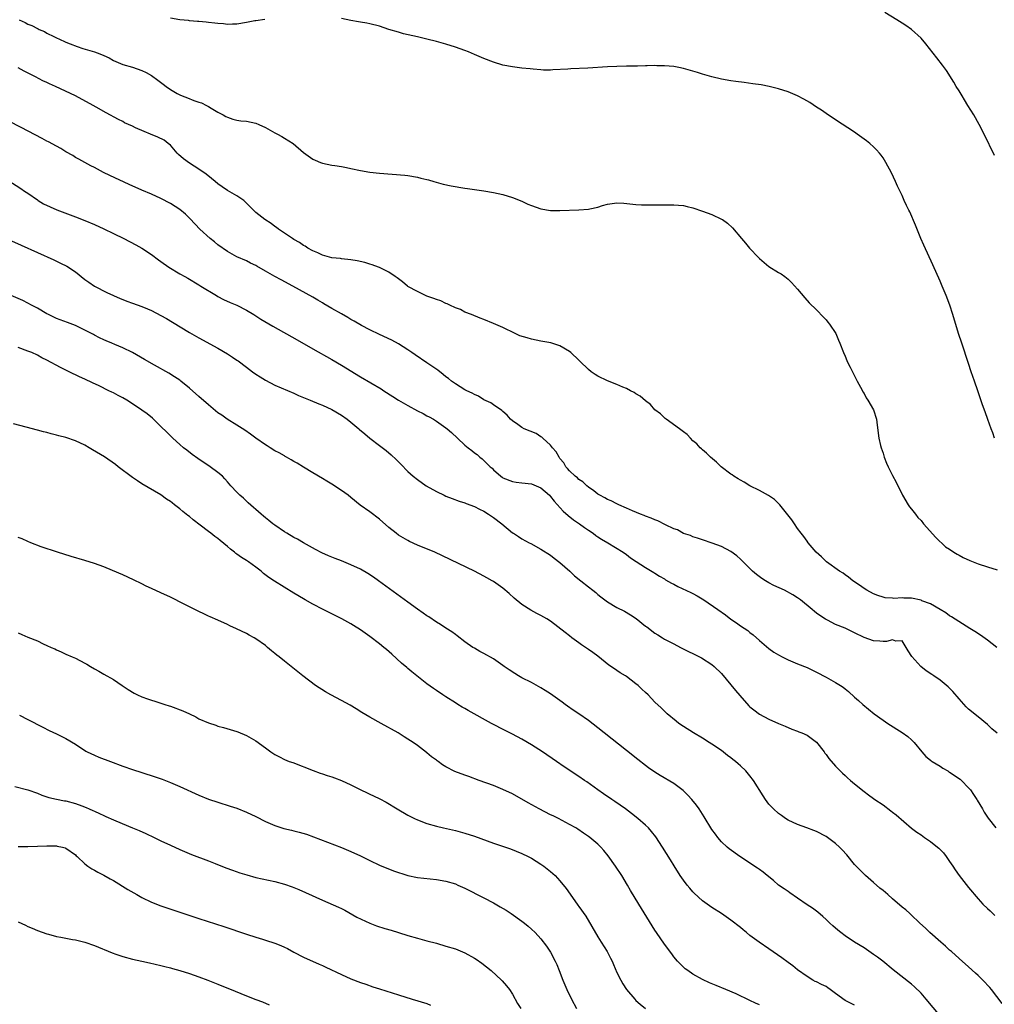
# Model space of a CAD drawing. Units: inches. Extents: x 2643867 to 2646000, y 1471150 to 1473000.
# Drawn here: x 2644587 to 2644792, y 1472520 to 1472727 of the extents above; entities that cross this region are included whole.
import ezdxf

# ---------------------------------------------------------------- set-up
doc = ezdxf.new("R2010")
doc.units = ezdxf.units.IN
doc.header["$MEASUREMENT"] = 0
doc.layers.add('LD26431470_10ft', color=120, linetype='Continuous')

msp = doc.modelspace()

# ---------------------------------------------------------------- linework, layer by layer
at = {"layer": 'LD26431470_10ft'}
for points, elevation in [([(2644587.19, 1472727), (2644588.44, 1472726.44), (2644589, 1472726.13), (2644589.85, 1472725.85), (2644591, 1472725.19), (2644591.15, 1472725.15), (2644591.42, 1472725), (2644592.54, 1472724.54), (2644593, 1472724.25), (2644594.49, 1472723.51), (2644595.19, 1472723.19), (2644595.56, 1472723), (2644597, 1472722.35), (2644597.94, 1472721.94), (2644599.38, 1472721.38), (2644600.58, 1472721), (2644603, 1472720.32), (2644604.13, 1472719.87), (2644605, 1472719.55), (2644606.1, 1472719), (2644607, 1472718.5), (2644608.04, 1472718.04), (2644609, 1472717.64), (2644611.05, 1472717.05), (2644613, 1472716.36), (2644613.91, 1472715.91), (2644615, 1472715.29), (2644616.34, 1472714.34), (2644617.49, 1472713.49), (2644618.1, 1472713), (2644619, 1472712.37), (2644620.46, 1472711.54), (2644621, 1472711.21), (2644621.49, 1472711), (2644622.59, 1472710.59), (2644623.96, 1472710.04), (2644625, 1472709.7), (2644625.55, 1472709.55), (2644626.63, 1472709), (2644627, 1472708.79), (2644627.57, 1472708.43), (2644629, 1472707.58), (2644630.12, 1472707), (2644630.68, 1472706.68), (2644631, 1472706.52), (2644632.14, 1472706.14), (2644633, 1472705.94), (2644633.8, 1472705.8), (2644635, 1472705.68), (2644637, 1472705.27), (2644637.65, 1472705), (2644639, 1472704.37), (2644641, 1472703.26), (2644641.56, 1472703), (2644642.48, 1472702.48), (2644643, 1472702.14), (2644644.82, 1472701), (2644647, 1472699.12), (2644649, 1472697.71), (2644649.5, 1472697.5), (2644650.57, 1472697), (2644651, 1472696.84), (2644653, 1472696.46), (2644653.65, 1472696.35), (2644655, 1472696.16), (2644656.08, 1472695.92), (2644657, 1472695.75), (2644659, 1472695.3), (2644661, 1472694.97), (2644663, 1472694.77), (2644668.32, 1472694.32), (2644669, 1472694.25), (2644671, 1472693.94), (2644671.74, 1472693.74), (2644673, 1472693.45), (2644673.33, 1472693.33), (2644674.45, 1472693), (2644676.45, 1472692.45), (2644678.1, 1472692.1), (2644681, 1472691.62), (2644681.55, 1472691.55), (2644685, 1472691.05), (2644687, 1472690.7), (2644689, 1472690.25), (2644691, 1472689.66), (2644693, 1472688.86), (2644694.27, 1472688.27), (2644695, 1472687.95), (2644697, 1472687.23), (2644699, 1472686.93), (2644701, 1472686.93), (2644705, 1472687.03), (2644707, 1472687.19), (2644707.26, 1472687.26), (2644709, 1472687.62), (2644709.95, 1472687.95), (2644711, 1472688.22), (2644712.48, 1472688.48), (2644713, 1472688.52), (2644714.45, 1472688.45), (2644717, 1472688.19), (2644718.13, 1472688.13), (2644720.09, 1472688.09), (2644722.1, 1472688.1), (2644723, 1472688.13), (2644724.12, 1472688.12), (2644725, 1472688.13), (2644725.94, 1472688.06), (2644727, 1472687.96), (2644727.75, 1472687.75), (2644729, 1472687.48), (2644731, 1472686.8), (2644733, 1472686.04), (2644735, 1472685.11), (2644735.19, 1472685), (2644736.25, 1472684.25), (2644737.29, 1472683.29), (2644739.2, 1472681), (2644740.03, 1472680.03), (2644740.87, 1472679), (2644742.76, 1472677), (2644743, 1472676.78), (2644743.96, 1472675.96), (2644745, 1472675.14), (2644747, 1472673.87), (2644747.55, 1472673.55), (2644748.3, 1472673), (2644749, 1472672.46), (2644749.76, 1472671.76), (2644751, 1472670.39), (2644752.54, 1472668.54), (2644753.49, 1472667.49), (2644755, 1472665.99), (2644756.46, 1472664.46), (2644757, 1472663.92), (2644757.4, 1472663.4), (2644757.74, 1472663), (2644759.06, 1472661), (2644759.61, 1472659.61), (2644759.89, 1472659), (2644760.65, 1472657), (2644761, 1472656.24), (2644761.35, 1472655.36), (2644761.51, 1472655), (2644762.07, 1472653.93), (2644762.69, 1472652.69), (2644763, 1472652.14), (2644763.57, 1472651), (2644764.29, 1472649.71), (2644764.65, 1472649), (2644764.75, 1472648.75), (2644765, 1472648.42), (2644765.48, 1472647.48), (2644765.83, 1472647), (2644767.03, 1472645), (2644767.6, 1472643), (2644767.74, 1472641.74), (2644768.13, 1472639), (2644768.5, 1472637.5), (2644768.63, 1472637), (2644769, 1472635.85), (2644769.25, 1472635), (2644769.73, 1472633.73), (2644770.06, 1472633), (2644771, 1472631.16), (2644771.76, 1472629.76), (2644772.12, 1472629), (2644773, 1472627.25), (2644773.11, 1472627), (2644774.27, 1472625), (2644774.58, 1472624.58), (2644775, 1472624.09), (2644775.81, 1472623), (2644776.35, 1472622.35), (2644777, 1472621.66), (2644777.55, 1472621), (2644780.12, 1472618.12), (2644782.18, 1472616.18), (2644783, 1472615.65), (2644783.89, 1472615), (2644784.58, 1472614.58), (2644785, 1472614.4), (2644785.9, 1472613.9), (2644787.29, 1472613.29), (2644789, 1472612.6), (2644791, 1472611.91), (2644793, 1472611.29)], 8860), ([(2644638.91, 1472727.09), (2644637, 1472726.83), (2644636.78, 1472726.78), (2644635, 1472726.45), (2644633, 1472726.11), (2644632.11, 1472726.11), (2644631, 1472726.04), (2644630.17, 1472726.17), (2644629, 1472726.23), (2644628.35, 1472726.35), (2644627, 1472726.46), (2644626.54, 1472726.54), (2644625, 1472726.64), (2644624.7, 1472726.7), (2644623, 1472726.81), (2644622.85, 1472726.85), (2644620.98, 1472727.02), (2644619, 1472727.34)], 8850), ([(2644792.48, 1472639), (2644792.13, 1472640.13), (2644791.78, 1472641), (2644791.08, 1472642.92), (2644790.53, 1472644.53), (2644789.97, 1472646.03), (2644789.48, 1472647.48), (2644788.93, 1472649), (2644788.23, 1472651), (2644787.56, 1472653), (2644787, 1472654.74), (2644785.57, 1472659), (2644784.92, 1472661), (2644783.7, 1472665), (2644783.04, 1472667), (2644782.28, 1472669), (2644781.45, 1472671), (2644781, 1472672.04), (2644779.45, 1472675.45), (2644777.6, 1472679.6), (2644776.99, 1472680.99), (2644775.82, 1472683.82), (2644774.61, 1472686.61), (2644774.4, 1472687), (2644773.97, 1472687.97), (2644773.47, 1472689), (2644773, 1472690.03), (2644772.04, 1472692.04), (2644771.62, 1472693), (2644770.8, 1472694.8), (2644769.62, 1472697), (2644769, 1472697.98), (2644768.58, 1472698.58), (2644768.24, 1472699), (2644767.66, 1472699.66), (2644767, 1472700.32), (2644766.22, 1472701), (2644765.54, 1472701.54), (2644765, 1472701.95), (2644763.59, 1472703), (2644763, 1472703.42), (2644759, 1472705.99), (2644757, 1472707.33), (2644756.03, 1472708.03), (2644755, 1472708.68), (2644753.61, 1472709.61), (2644752.35, 1472710.35), (2644751, 1472711.02), (2644749, 1472711.84), (2644747, 1472712.51), (2644745.02, 1472713.02), (2644743.34, 1472713.34), (2644741.59, 1472713.59), (2644739.8, 1472713.81), (2644738.04, 1472714.04), (2644737, 1472714.19), (2644735, 1472714.55), (2644733, 1472715.02), (2644731, 1472715.62), (2644729.96, 1472715.96), (2644729, 1472716.24), (2644727, 1472716.8), (2644726.02, 1472717), (2644725, 1472717.18), (2644723, 1472717.36), (2644721.37, 1472717.37), (2644721, 1472717.39), (2644719.33, 1472717.33), (2644719, 1472717.34), (2644717.29, 1472717.29), (2644715, 1472717.28), (2644713, 1472717.23), (2644711, 1472717.12), (2644706.86, 1472716.87), (2644703.28, 1472716.72), (2644702.64, 1472716.64), (2644699.52, 1472716.48), (2644699, 1472716.44), (2644697.55, 1472716.45), (2644697, 1472716.47), (2644695.39, 1472716.61), (2644694.7, 1472716.7), (2644693, 1472716.88), (2644691, 1472717.12), (2644689, 1472717.51), (2644687, 1472718.11), (2644685, 1472718.88), (2644683, 1472719.75), (2644681.73, 1472720.27), (2644681, 1472720.59), (2644679, 1472721.3), (2644677, 1472721.91), (2644675, 1472722.48), (2644673, 1472722.98), (2644671, 1472723.43), (2644668.1, 1472724.1), (2644667, 1472724.4), (2644664.99, 1472724.99), (2644663, 1472725.66), (2644661, 1472726.19), (2644660.34, 1472726.34), (2644659, 1472726.54), (2644658.62, 1472726.62), (2644657, 1472726.87), (2644655, 1472727.32)], 8850), ([(2644792.45, 1472698.45), (2644790.26, 1472703), (2644789.23, 1472705), (2644788.1, 1472707), (2644786.87, 1472709), (2644786.17, 1472710.17), (2644785.64, 1472711), (2644785, 1472712.09), (2644784.43, 1472713), (2644783.91, 1472713.91), (2644782.33, 1472716.33), (2644781.49, 1472717.49), (2644780.36, 1472719), (2644778.79, 1472721), (2644777.99, 1472721.99), (2644777, 1472723.13), (2644775, 1472724.96), (2644773.8, 1472725.8), (2644773, 1472726.34), (2644771.92, 1472727), (2644769.41, 1472728.59)], 8840), ([(2644792.96, 1472595), (2644791, 1472596.51), (2644789.54, 1472597.54), (2644788.33, 1472598.33), (2644787.24, 1472599), (2644783.42, 1472601.42), (2644783, 1472601.65), (2644782.24, 1472602.24), (2644781.03, 1472603), (2644779, 1472604.15), (2644777.2, 1472604.8), (2644777, 1472604.9), (2644775, 1472605.33), (2644773.35, 1472605.35), (2644773, 1472605.41), (2644771.28, 1472605.28), (2644771, 1472605.33), (2644769.44, 1472605.44), (2644769, 1472605.54), (2644767.92, 1472605.92), (2644767, 1472606.26), (2644765.62, 1472607), (2644765, 1472607.38), (2644764.06, 1472608.06), (2644762.67, 1472609), (2644761.76, 1472609.76), (2644761, 1472610.27), (2644760.58, 1472610.58), (2644759.86, 1472611), (2644757.1, 1472613), (2644756.05, 1472614.05), (2644754.94, 1472615), (2644753.25, 1472617), (2644753, 1472617.32), (2644752.33, 1472618.33), (2644751.8, 1472619), (2644751, 1472620.04), (2644750.34, 1472621), (2644749.82, 1472621.82), (2644747.26, 1472625), (2644746.13, 1472626.13), (2644744.92, 1472626.92), (2644743, 1472628.01), (2644740.95, 1472629), (2644739.76, 1472629.76), (2644739, 1472630.17), (2644738.49, 1472630.49), (2644737.6, 1472631), (2644737.27, 1472631.27), (2644737, 1472631.46), (2644734.95, 1472633), (2644733.96, 1472633.96), (2644732.71, 1472635), (2644731.87, 1472635.87), (2644731, 1472636.59), (2644730.79, 1472636.79), (2644730.53, 1472637), (2644729.81, 1472637.81), (2644729, 1472638.48), (2644728.47, 1472639), (2644727.79, 1472639.79), (2644727, 1472640.33), (2644726.15, 1472641), (2644723.35, 1472643), (2644723.17, 1472643.17), (2644723, 1472643.27), (2644722.14, 1472644.14), (2644720.97, 1472645), (2644720.06, 1472646.06), (2644719, 1472646.85), (2644717.88, 1472647.88), (2644717, 1472648.37), (2644716.63, 1472648.63), (2644715.86, 1472649), (2644715, 1472649.45), (2644714.25, 1472649.75), (2644713, 1472650.28), (2644711, 1472651.05), (2644709, 1472652.05), (2644708.41, 1472652.41), (2644707.59, 1472653), (2644707, 1472653.44), (2644705.21, 1472655.21), (2644705, 1472655.39), (2644703.31, 1472657), (2644703, 1472657.24), (2644701, 1472658.44), (2644699.09, 1472659.08), (2644697, 1472659.45), (2644695, 1472659.85), (2644694.09, 1472660.09), (2644692.57, 1472660.57), (2644691.54, 1472661), (2644689, 1472662.26), (2644687, 1472663.17), (2644685, 1472663.96), (2644684.23, 1472664.23), (2644682.36, 1472665), (2644681, 1472665.5), (2644680.05, 1472666.05), (2644679, 1472666.43), (2644677.79, 1472667), (2644677.27, 1472667.27), (2644677, 1472667.34), (2644675.91, 1472667.91), (2644675, 1472668.15), (2644674.43, 1472668.43), (2644673, 1472668.88), (2644672.71, 1472669), (2644671, 1472669.84), (2644669, 1472670.94), (2644668.9, 1472671), (2644667.88, 1472671.88), (2644667, 1472672.51), (2644666.73, 1472672.73), (2644666.33, 1472673), (2644665, 1472673.96), (2644663.18, 1472674.82), (2644663, 1472674.92), (2644662.8, 1472675), (2644661.49, 1472675.49), (2644661, 1472675.59), (2644659.95, 1472675.95), (2644658.31, 1472676.31), (2644657, 1472676.56), (2644655, 1472676.76), (2644654.8, 1472676.8), (2644653, 1472676.98), (2644651, 1472677.52), (2644650.03, 1472678.03), (2644649, 1472678.4), (2644647.9, 1472679), (2644647.38, 1472679.38), (2644647, 1472679.57), (2644646.18, 1472680.18), (2644645, 1472680.81), (2644644.68, 1472681), (2644641.73, 1472683), (2644641.33, 1472683.33), (2644641, 1472683.53), (2644640.2, 1472684.2), (2644638.89, 1472685), (2644637, 1472686.51), (2644636.48, 1472687), (2644635.75, 1472687.75), (2644634.43, 1472689), (2644633, 1472689.99), (2644631, 1472691.14), (2644629.87, 1472691.87), (2644629, 1472692.51), (2644628.41, 1472693), (2644627.66, 1472693.66), (2644626.54, 1472694.54), (2644625, 1472695.62), (2644623, 1472696.87), (2644621.77, 1472697.77), (2644620.71, 1472698.71), (2644620.41, 1472699), (2644619, 1472700.63), (2644618.54, 1472701), (2644617.72, 1472701.72), (2644616.36, 1472702.36), (2644614.79, 1472703), (2644613.5, 1472703.5), (2644611.67, 1472704.33), (2644611, 1472704.62), (2644609.38, 1472705.38), (2644609, 1472705.61), (2644608.07, 1472706.07), (2644605.46, 1472707.46), (2644603.35, 1472708.65), (2644602.75, 1472709), (2644599, 1472711), (2644594.82, 1472713), (2644593.55, 1472713.55), (2644593, 1472713.82), (2644592.17, 1472714.17), (2644590.61, 1472715), (2644588.21, 1472716.21), (2644587, 1472716.91)], 8870), ([(2644793, 1472576.95), (2644791.89, 1472577.89), (2644791, 1472578.75), (2644789, 1472580.36), (2644787, 1472582.03), (2644786.51, 1472582.51), (2644785, 1472584.19), (2644783.7, 1472585.7), (2644782.72, 1472586.72), (2644781, 1472588.07), (2644779.68, 1472589), (2644779.27, 1472589.27), (2644778.09, 1472590.09), (2644776.97, 1472590.97), (2644775.05, 1472593.05), (2644774.29, 1472594.29), (2644773.9, 1472595), (2644773, 1472596.35), (2644771.68, 1472596.32), (2644771, 1472596.57), (2644769.76, 1472596.24), (2644769, 1472596.26), (2644768.33, 1472596.33), (2644767, 1472596.39), (2644765, 1472597.07), (2644763, 1472598.06), (2644761, 1472599.02), (2644759, 1472599.84), (2644757.28, 1472600.72), (2644756.9, 1472600.9), (2644755.68, 1472601.68), (2644755, 1472602.23), (2644754.55, 1472602.55), (2644754.07, 1472603), (2644751.61, 1472605), (2644751, 1472605.42), (2644750.02, 1472606.02), (2644748.23, 1472607), (2644746.05, 1472608.05), (2644745, 1472608.58), (2644744.24, 1472609), (2644743.5, 1472609.5), (2644742.35, 1472610.35), (2644741.55, 1472611), (2644741, 1472611.58), (2644739.53, 1472613), (2644739.29, 1472613.29), (2644739, 1472613.56), (2644738.23, 1472614.23), (2644737, 1472615.14), (2644735, 1472616.19), (2644733.05, 1472616.95), (2644731, 1472617.6), (2644729.98, 1472617.98), (2644729, 1472618.24), (2644728.5, 1472618.5), (2644727, 1472618.99), (2644725.71, 1472619.71), (2644725, 1472619.95), (2644723.2, 1472620.8), (2644721.59, 1472621.59), (2644721, 1472621.81), (2644720.18, 1472622.18), (2644719, 1472622.59), (2644718.72, 1472622.72), (2644717.97, 1472623), (2644716.29, 1472623.71), (2644715, 1472624.31), (2644713.37, 1472625), (2644713, 1472625.18), (2644711.81, 1472625.81), (2644711, 1472626.13), (2644710.48, 1472626.48), (2644709.41, 1472627), (2644709, 1472627.26), (2644708.1, 1472627.9), (2644707, 1472628.73), (2644706.67, 1472629), (2644705.83, 1472629.83), (2644705, 1472630.32), (2644704.66, 1472630.66), (2644704.23, 1472631), (2644703, 1472632.14), (2644702.62, 1472632.62), (2644702.27, 1472633), (2644701.79, 1472633.79), (2644701, 1472634.72), (2644700.8, 1472635), (2644700.17, 1472636.17), (2644699.45, 1472637), (2644699, 1472637.57), (2644697.39, 1472639), (2644697.19, 1472639.19), (2644697, 1472639.29), (2644695.97, 1472639.97), (2644693.49, 1472641), (2644693, 1472641.26), (2644692.13, 1472641.87), (2644691, 1472642.63), (2644690.57, 1472643), (2644689.86, 1472643.86), (2644689, 1472644.61), (2644688.8, 1472644.8), (2644687, 1472646.04), (2644686.42, 1472646.42), (2644685, 1472647.1), (2644683.83, 1472647.83), (2644683, 1472648.17), (2644682.51, 1472648.51), (2644681.39, 1472649), (2644681, 1472649.2), (2644679, 1472650.41), (2644678.18, 1472651), (2644677.53, 1472651.53), (2644677, 1472651.92), (2644676.41, 1472652.41), (2644675.3, 1472653.3), (2644673, 1472654.85), (2644670.51, 1472656.51), (2644669.8, 1472657), (2644669, 1472657.59), (2644667, 1472658.88), (2644665.62, 1472659.62), (2644663, 1472660.85), (2644661, 1472661.83), (2644659.26, 1472662.74), (2644657.66, 1472663.66), (2644657, 1472664), (2644656.37, 1472664.37), (2644655, 1472665.14), (2644653, 1472666.28), (2644651.29, 1472667.29), (2644651, 1472667.48), (2644650.03, 1472668.03), (2644649, 1472668.66), (2644644.81, 1472671), (2644642.32, 1472672.32), (2644641, 1472673), (2644639, 1472674.13), (2644637.19, 1472675.19), (2644637, 1472675.32), (2644635.86, 1472675.86), (2644635, 1472676.3), (2644633, 1472677.19), (2644631, 1472678.31), (2644629, 1472679.72), (2644628.29, 1472680.29), (2644627.36, 1472681), (2644625.22, 1472683), (2644623.19, 1472685.19), (2644622.17, 1472686.17), (2644621, 1472687.09), (2644619, 1472688.36), (2644617, 1472689.42), (2644615, 1472690.35), (2644613, 1472691.18), (2644610.35, 1472692.35), (2644606.24, 1472694.24), (2644604.91, 1472694.91), (2644603, 1472695.93), (2644602.29, 1472696.29), (2644599.73, 1472697.73), (2644599, 1472698.08), (2644598.46, 1472698.46), (2644597, 1472699.25), (2644595.93, 1472699.93), (2644595, 1472700.41), (2644593.35, 1472701.35), (2644593, 1472701.51), (2644592.04, 1472702.04), (2644587.63, 1472704.37), (2644585, 1472705.71)], 8880), ([(2644583, 1472694.42), (2644587.56, 1472691.56), (2644588.31, 1472691), (2644589, 1472690.54), (2644591, 1472689.12), (2644591.18, 1472689), (2644592.33, 1472688.33), (2644593.68, 1472687.68), (2644595.08, 1472687.08), (2644599, 1472685.59), (2644601, 1472684.79), (2644603, 1472683.94), (2644605.03, 1472683.03), (2644607, 1472682.06), (2644609.21, 1472681), (2644611.71, 1472679.71), (2644613, 1472679), (2644615, 1472677.64), (2644616.51, 1472676.51), (2644617, 1472676.18), (2644618.65, 1472675), (2644621, 1472673.6), (2644622.04, 1472673), (2644622.67, 1472672.67), (2644625, 1472671.26), (2644625.41, 1472671), (2644628.68, 1472669), (2644629, 1472668.82), (2644630.2, 1472668.2), (2644631.57, 1472667.57), (2644633, 1472666.98), (2644635, 1472665.95), (2644636.56, 1472665), (2644638.04, 1472664.04), (2644640.54, 1472662.54), (2644645.67, 1472659.67), (2644649, 1472657.78), (2644653, 1472655.55), (2644655, 1472654.38), (2644659, 1472651.93), (2644663.37, 1472649.37), (2644663.93, 1472649), (2644665.81, 1472647.81), (2644667.03, 1472647), (2644669, 1472645.87), (2644671, 1472644.79), (2644672.19, 1472644.19), (2644673, 1472643.73), (2644673.48, 1472643.48), (2644674.35, 1472643), (2644675, 1472642.58), (2644677, 1472641.22), (2644677.29, 1472641), (2644678.19, 1472640.19), (2644679.41, 1472639), (2644681, 1472637.55), (2644681.67, 1472637), (2644682.44, 1472636.44), (2644683, 1472635.96), (2644683.55, 1472635.55), (2644684.16, 1472635), (2644684.64, 1472634.64), (2644686.31, 1472633), (2644686.7, 1472632.7), (2644687, 1472632.37), (2644688.58, 1472631), (2644688.83, 1472630.83), (2644689, 1472630.7), (2644691, 1472629.9), (2644691.78, 1472629.78), (2644693, 1472629.62), (2644695, 1472629.37), (2644697, 1472628.57), (2644698.77, 1472627), (2644699, 1472626.77), (2644699.75, 1472625.75), (2644701.65, 1472623.65), (2644702.73, 1472622.73), (2644703.85, 1472621.85), (2644705.1, 1472621), (2644706.19, 1472620.19), (2644707, 1472619.63), (2644707.96, 1472619), (2644708.56, 1472618.56), (2644709, 1472618.26), (2644709.76, 1472617.76), (2644711.06, 1472617), (2644714.3, 1472615), (2644715, 1472614.51), (2644715.87, 1472613.87), (2644717.07, 1472613.07), (2644719, 1472611.82), (2644720.76, 1472610.76), (2644721, 1472610.63), (2644721.98, 1472609.98), (2644723, 1472609.41), (2644723.24, 1472609.24), (2644724.5, 1472608.5), (2644725, 1472608.27), (2644725.84, 1472607.84), (2644728.56, 1472606.56), (2644729, 1472606.3), (2644729.87, 1472605.87), (2644731.31, 1472605), (2644734.23, 1472603), (2644735.84, 1472601.84), (2644737, 1472600.95), (2644738.18, 1472600.18), (2644739, 1472599.54), (2644740.52, 1472598.52), (2644741, 1472598.11), (2644741.65, 1472597.65), (2644743, 1472596.46), (2644745, 1472594.76), (2644746.01, 1472594.01), (2644747, 1472593.41), (2644747.77, 1472593), (2644749, 1472592.38), (2644751, 1472591.53), (2644753, 1472590.74), (2644754.17, 1472590.17), (2644755, 1472589.81), (2644757, 1472588.76), (2644759, 1472587.64), (2644760.03, 1472587), (2644760.61, 1472586.61), (2644761, 1472586.28), (2644761.73, 1472585.73), (2644763, 1472584.54), (2644763.83, 1472583.83), (2644764.74, 1472583), (2644767.17, 1472581), (2644769, 1472579.68), (2644770, 1472579), (2644773.06, 1472577.06), (2644774.23, 1472576.23), (2644775, 1472575.55), (2644775.58, 1472575), (2644777.17, 1472573), (2644778.02, 1472572.02), (2644779, 1472571.27), (2644779.14, 1472571.14), (2644779.31, 1472571), (2644781, 1472570.04), (2644781.62, 1472569.62), (2644782.62, 1472569), (2644782.84, 1472568.84), (2644783, 1472568.77), (2644785.25, 1472567.25), (2644785.52, 1472567), (2644787, 1472565.46), (2644787.4, 1472565), (2644788.02, 1472564.02), (2644788.75, 1472563), (2644788.83, 1472562.83), (2644789.93, 1472561), (2644790.3, 1472560.3), (2644791.1, 1472559.1), (2644792.73, 1472557)], 8890), ([(2644583, 1472681.66), (2644587.63, 1472679.63), (2644594.5, 1472676.5), (2644595.86, 1472675.86), (2644597.18, 1472675.18), (2644599, 1472673.99), (2644601, 1472672.42), (2644601.82, 1472671.82), (2644603.03, 1472671), (2644605.66, 1472669.66), (2644608.41, 1472668.41), (2644609, 1472668.19), (2644609.84, 1472667.84), (2644611, 1472667.43), (2644613, 1472666.68), (2644614.19, 1472666.19), (2644615, 1472665.84), (2644617, 1472664.84), (2644618.18, 1472664.18), (2644619.43, 1472663.43), (2644623, 1472661.27), (2644625, 1472660.11), (2644629, 1472657.94), (2644631, 1472656.78), (2644632.08, 1472656.08), (2644633, 1472655.45), (2644633.28, 1472655.28), (2644635, 1472653.94), (2644636.31, 1472653), (2644637, 1472652.48), (2644637.92, 1472651.92), (2644639, 1472651.2), (2644641, 1472650.19), (2644645, 1472648.46), (2644646, 1472648), (2644647, 1472647.59), (2644647.4, 1472647.4), (2644648.42, 1472647), (2644650.23, 1472646.23), (2644651, 1472645.93), (2644653, 1472645.07), (2644655, 1472643.88), (2644656.22, 1472643), (2644657, 1472642.38), (2644658.65, 1472641), (2644658.83, 1472640.83), (2644659.91, 1472639.91), (2644661, 1472639.02), (2644663, 1472637.45), (2644664.39, 1472636.39), (2644665.49, 1472635.49), (2644666.53, 1472634.53), (2644667, 1472634.04), (2644667.53, 1472633.53), (2644669, 1472632.01), (2644670.14, 1472631), (2644671, 1472630.3), (2644672.86, 1472629), (2644675, 1472627.79), (2644676.61, 1472627), (2644677, 1472626.83), (2644678.32, 1472626.32), (2644679.79, 1472625.79), (2644681, 1472625.38), (2644681.27, 1472625.27), (2644683, 1472624.64), (2644684.06, 1472624.06), (2644685, 1472623.62), (2644685.98, 1472623), (2644687, 1472622.31), (2644688.75, 1472621), (2644691, 1472619.13), (2644691.19, 1472619), (2644692.31, 1472618.31), (2644693, 1472617.83), (2644694.51, 1472617), (2644694.84, 1472616.84), (2644697, 1472615.69), (2644699, 1472614.4), (2644699.79, 1472613.79), (2644701, 1472612.87), (2644703.07, 1472611), (2644704.08, 1472610.08), (2644705.38, 1472609), (2644707, 1472607.76), (2644707.9, 1472607), (2644708.52, 1472606.52), (2644709, 1472606.11), (2644709.63, 1472605.63), (2644710.42, 1472605), (2644711, 1472604.57), (2644713, 1472603.41), (2644714.59, 1472602.59), (2644715.85, 1472601.85), (2644717.05, 1472601.05), (2644719, 1472599.49), (2644719.3, 1472599.3), (2644721, 1472597.99), (2644721.63, 1472597.63), (2644722.6, 1472597), (2644723, 1472596.76), (2644725, 1472595.74), (2644726.4, 1472595), (2644730.79, 1472592.79), (2644733, 1472591.37), (2644733.44, 1472591), (2644735, 1472589.47), (2644737, 1472587.15), (2644737.94, 1472585.94), (2644738.85, 1472584.85), (2644740.73, 1472582.73), (2644741, 1472582.49), (2644741.83, 1472581.83), (2644743, 1472580.98), (2644745, 1472579.9), (2644746.99, 1472579.01), (2644748.41, 1472578.41), (2644749.78, 1472577.78), (2644751, 1472577.39), (2644751.25, 1472577.25), (2644751.92, 1472577), (2644753, 1472576.55), (2644755, 1472575.07), (2644756.6, 1472573), (2644756.76, 1472572.76), (2644757, 1472572.47), (2644757.62, 1472571.62), (2644759, 1472570.01), (2644760.5, 1472568.5), (2644761, 1472568.02), (2644761.55, 1472567.55), (2644762.16, 1472567), (2644763, 1472566.27), (2644765, 1472564.68), (2644765.96, 1472563.96), (2644767, 1472563.23), (2644767.3, 1472563), (2644769, 1472561.86), (2644770.62, 1472560.62), (2644771, 1472560.36), (2644771.74, 1472559.74), (2644774.97, 1472556.97), (2644776.13, 1472556.13), (2644777, 1472555.56), (2644777.76, 1472555), (2644779, 1472554.18), (2644780.47, 1472553), (2644780.76, 1472552.76), (2644781.74, 1472551.74), (2644782.3, 1472551), (2644783, 1472549.93), (2644783.66, 1472549), (2644784.17, 1472548.17), (2644785, 1472546.99), (2644787, 1472544.48), (2644789, 1472542.08), (2644790.03, 1472541), (2644791, 1472540.05), (2644791.56, 1472539.56), (2644792.08, 1472539), (2644792.56, 1472538.56)], 8900), ([(2644794.1, 1472520.1), (2644791.84, 1472523), (2644791.46, 1472523.46), (2644790.02, 1472525), (2644789, 1472525.98), (2644788.45, 1472526.45), (2644787, 1472527.77), (2644785, 1472529.53), (2644783.39, 1472531), (2644783, 1472531.33), (2644782.15, 1472532.15), (2644781.14, 1472533), (2644778.88, 1472535), (2644777.92, 1472535.92), (2644776.75, 1472537), (2644774.83, 1472538.83), (2644774.62, 1472539), (2644773.77, 1472539.77), (2644773, 1472540.35), (2644771, 1472542.09), (2644770.01, 1472543), (2644769, 1472543.85), (2644768.35, 1472544.35), (2644767, 1472545.5), (2644765.28, 1472547), (2644765, 1472547.26), (2644763.32, 1472549), (2644763, 1472549.35), (2644761.36, 1472551.36), (2644760.4, 1472552.4), (2644759.84, 1472553), (2644759, 1472553.73), (2644757, 1472555.19), (2644755, 1472556.26), (2644754.45, 1472556.45), (2644752.99, 1472557.01), (2644751, 1472557.71), (2644749, 1472558.67), (2644748.47, 1472559), (2644747.63, 1472559.63), (2644747, 1472560.06), (2644745.97, 1472561), (2644745, 1472562.04), (2644744.26, 1472563), (2644743.74, 1472563.74), (2644741.73, 1472567), (2644741, 1472567.98), (2644740.15, 1472569), (2644739, 1472570.09), (2644738.51, 1472570.51), (2644737.95, 1472571), (2644737.41, 1472571.41), (2644737, 1472571.75), (2644736.28, 1472572.28), (2644735, 1472573.27), (2644733, 1472574.65), (2644732.42, 1472575), (2644731, 1472575.91), (2644729.11, 1472577), (2644727, 1472578.34), (2644726.04, 1472579), (2644725.46, 1472579.46), (2644723.58, 1472581), (2644723, 1472581.55), (2644722.28, 1472582.28), (2644721, 1472583.47), (2644719.54, 1472585), (2644719, 1472585.49), (2644718.23, 1472586.22), (2644717.46, 1472587), (2644717, 1472587.36), (2644715, 1472588.86), (2644714.79, 1472589), (2644713.67, 1472589.67), (2644713, 1472590.12), (2644712.45, 1472590.45), (2644711.29, 1472591.29), (2644709, 1472593.14), (2644707.89, 1472593.89), (2644707, 1472594.58), (2644705.53, 1472595.53), (2644705, 1472595.94), (2644703.53, 1472597), (2644703, 1472597.41), (2644702.13, 1472598.13), (2644699, 1472600.49), (2644698.24, 1472601), (2644697, 1472601.73), (2644696.15, 1472602.15), (2644694.85, 1472602.85), (2644693, 1472604.02), (2644691.38, 1472605.38), (2644690.32, 1472606.32), (2644689, 1472607.45), (2644687, 1472608.84), (2644686.75, 1472609), (2644685.61, 1472609.61), (2644685, 1472609.97), (2644683, 1472611.03), (2644676.27, 1472614.27), (2644674.65, 1472615), (2644671, 1472616.51), (2644669.3, 1472617.3), (2644669, 1472617.45), (2644668.01, 1472618.01), (2644667, 1472618.62), (2644666.5, 1472619), (2644665, 1472620.21), (2644663, 1472621.98), (2644661, 1472623.48), (2644658.95, 1472624.95), (2644657, 1472626.55), (2644656.41, 1472627), (2644655, 1472628), (2644653, 1472629.3), (2644651.94, 1472629.94), (2644651, 1472630.55), (2644649, 1472631.74), (2644647, 1472632.91), (2644645.72, 1472633.72), (2644645, 1472634.11), (2644644.46, 1472634.46), (2644643.47, 1472635), (2644643.18, 1472635.18), (2644643, 1472635.27), (2644641.93, 1472635.93), (2644641, 1472636.38), (2644639.99, 1472637), (2644639.39, 1472637.39), (2644639, 1472637.61), (2644637, 1472638.98), (2644635.84, 1472639.84), (2644634.66, 1472640.66), (2644633, 1472641.77), (2644630.98, 1472643), (2644629.83, 1472643.83), (2644629, 1472644.36), (2644627, 1472645.99), (2644625, 1472647.75), (2644623, 1472649.54), (2644621.23, 1472651), (2644621, 1472651.18), (2644619.9, 1472651.9), (2644618.67, 1472652.67), (2644615.63, 1472654.37), (2644613.57, 1472655.57), (2644611, 1472657.02), (2644609, 1472657.99), (2644607.28, 1472658.72), (2644606.67, 1472659), (2644605.5, 1472659.5), (2644605, 1472659.69), (2644604.11, 1472660.11), (2644603, 1472660.69), (2644602.79, 1472660.79), (2644601, 1472661.76), (2644599, 1472662.7), (2644597.32, 1472663.32), (2644595, 1472664.22), (2644593.34, 1472665), (2644593, 1472665.18), (2644591, 1472666.35), (2644589.74, 1472667), (2644589, 1472667.42), (2644587.94, 1472667.94), (2644585, 1472669.27)], 8910), ([(2644781, 1472517.5), (2644778.11, 1472521), (2644777, 1472522.25), (2644775.6, 1472523.6), (2644775, 1472524.14), (2644771.13, 1472527.13), (2644768.95, 1472528.95), (2644767.82, 1472529.82), (2644767, 1472530.42), (2644765, 1472531.77), (2644763, 1472533.01), (2644761, 1472534.33), (2644760.09, 1472535), (2644759.48, 1472535.48), (2644758.42, 1472536.42), (2644757.79, 1472537), (2644757, 1472537.78), (2644756.36, 1472538.36), (2644755.28, 1472539.28), (2644755, 1472539.49), (2644754.13, 1472540.13), (2644753, 1472540.86), (2644751, 1472542.23), (2644749.38, 1472543.38), (2644749, 1472543.61), (2644748.21, 1472544.21), (2644747.03, 1472545), (2644745.94, 1472545.94), (2644744.6, 1472547), (2644743.74, 1472547.74), (2644743, 1472548.25), (2644742.57, 1472548.57), (2644738.89, 1472551), (2644736.63, 1472552.63), (2644736.18, 1472553), (2644735, 1472554.1), (2644734.24, 1472555), (2644733.71, 1472555.71), (2644733, 1472556.71), (2644731.38, 1472559.38), (2644731, 1472559.94), (2644730.32, 1472561), (2644729.77, 1472561.77), (2644728.75, 1472563), (2644727.94, 1472563.94), (2644726.91, 1472564.91), (2644725, 1472566.38), (2644722.07, 1472568.07), (2644721, 1472568.73), (2644719.67, 1472569.67), (2644719, 1472570.17), (2644717.41, 1472571.41), (2644715, 1472573.32), (2644710.3, 1472577), (2644709, 1472578.05), (2644707, 1472579.59), (2644704.99, 1472581), (2644703.78, 1472581.78), (2644702.6, 1472582.6), (2644702.09, 1472583), (2644701.44, 1472583.44), (2644699, 1472585.25), (2644697.92, 1472585.92), (2644697, 1472586.52), (2644695, 1472587.58), (2644693, 1472588.6), (2644692.29, 1472589), (2644691.48, 1472589.48), (2644690.29, 1472590.29), (2644689.28, 1472591), (2644689, 1472591.22), (2644687, 1472592.59), (2644685, 1472593.69), (2644684.14, 1472594.14), (2644683, 1472594.8), (2644682.68, 1472595), (2644681, 1472596.18), (2644679.4, 1472597.4), (2644679, 1472597.68), (2644678.25, 1472598.25), (2644677, 1472599.05), (2644675.83, 1472599.83), (2644675, 1472600.31), (2644673.41, 1472601.41), (2644673, 1472601.66), (2644672.23, 1472602.23), (2644671, 1472603.05), (2644669, 1472604.48), (2644662.8, 1472609), (2644661.74, 1472609.74), (2644660.54, 1472610.54), (2644659, 1472611.42), (2644657, 1472612.37), (2644655, 1472613.19), (2644653.7, 1472613.7), (2644653, 1472614.01), (2644652.28, 1472614.28), (2644650.91, 1472614.91), (2644649.58, 1472615.58), (2644647.01, 1472617), (2644645.74, 1472617.74), (2644645, 1472618.14), (2644643.52, 1472619), (2644643, 1472619.31), (2644641, 1472620.68), (2644640.56, 1472621), (2644639.72, 1472621.72), (2644639, 1472622.28), (2644638.62, 1472622.62), (2644638.14, 1472623), (2644635.41, 1472625.41), (2644635, 1472625.74), (2644634.37, 1472626.37), (2644633.65, 1472627), (2644633, 1472627.62), (2644631.75, 1472629), (2644631.41, 1472629.41), (2644631, 1472629.86), (2644630.49, 1472630.49), (2644629.94, 1472631), (2644629, 1472631.81), (2644627.41, 1472633), (2644624.76, 1472634.76), (2644623.59, 1472635.59), (2644622.46, 1472636.46), (2644621.79, 1472637), (2644621, 1472637.67), (2644619.52, 1472639), (2644618.24, 1472640.24), (2644617, 1472641.49), (2644615.46, 1472643), (2644615.21, 1472643.21), (2644614.1, 1472644.1), (2644613, 1472644.9), (2644611, 1472646.25), (2644609.83, 1472647), (2644609, 1472647.49), (2644607.99, 1472647.99), (2644607, 1472648.54), (2644606.68, 1472648.68), (2644606.06, 1472649), (2644604.01, 1472649.99), (2644602.62, 1472650.62), (2644601, 1472651.43), (2644599.91, 1472651.91), (2644597.68, 1472653), (2644595.85, 1472653.85), (2644593, 1472655.4), (2644591.94, 1472655.94), (2644591, 1472656.45), (2644589.83, 1472657), (2644589, 1472657.35), (2644587, 1472658.08)], 8920), ([(2644763, 1472519.73), (2644762.18, 1472520.18), (2644761, 1472520.68), (2644759, 1472522.19), (2644757.89, 1472523), (2644757.39, 1472523.39), (2644757, 1472523.62), (2644756.07, 1472524.07), (2644755, 1472524.63), (2644754.73, 1472524.73), (2644754.23, 1472525), (2644753, 1472525.76), (2644751, 1472527.19), (2644749.99, 1472527.99), (2644749, 1472528.68), (2644747.68, 1472529.68), (2644745, 1472531.59), (2644742.91, 1472533), (2644741, 1472534.41), (2644740.23, 1472535), (2644739.56, 1472535.56), (2644739, 1472536.05), (2644737, 1472537.64), (2644735, 1472539.01), (2644733, 1472540.27), (2644731, 1472541.67), (2644729.27, 1472543.27), (2644729, 1472543.55), (2644728.32, 1472544.32), (2644727.77, 1472545), (2644727, 1472546), (2644726.31, 1472547), (2644725.02, 1472549.02), (2644724.27, 1472550.27), (2644722.58, 1472553), (2644721.16, 1472555.16), (2644720.28, 1472556.28), (2644719.62, 1472557), (2644719, 1472557.57), (2644717.39, 1472559), (2644716.06, 1472560.06), (2644714.8, 1472561), (2644712.57, 1472562.57), (2644711.9, 1472563), (2644710.2, 1472564.2), (2644708.99, 1472565), (2644706.68, 1472566.68), (2644706.18, 1472567), (2644705, 1472567.85), (2644701.87, 1472569.87), (2644700.25, 1472571), (2644697.31, 1472573), (2644695, 1472574.47), (2644693, 1472575.67), (2644691, 1472576.72), (2644689.48, 1472577.48), (2644686.6, 1472579), (2644681.69, 1472581.69), (2644681, 1472582.12), (2644680.43, 1472582.43), (2644679.53, 1472583), (2644679, 1472583.3), (2644677, 1472584.56), (2644676.38, 1472585), (2644675, 1472585.91), (2644674.37, 1472586.37), (2644673, 1472587.36), (2644670.85, 1472589), (2644669.82, 1472589.82), (2644669, 1472590.54), (2644668.74, 1472590.74), (2644667.67, 1472591.67), (2644665.58, 1472593.58), (2644664.52, 1472594.52), (2644663.95, 1472595), (2644663, 1472595.77), (2644661, 1472597.31), (2644659.99, 1472597.99), (2644659, 1472598.7), (2644657.57, 1472599.57), (2644657, 1472599.93), (2644655.06, 1472601), (2644651.16, 1472603), (2644649, 1472604.09), (2644647.38, 1472605), (2644647, 1472605.2), (2644645, 1472606.37), (2644640.92, 1472608.92), (2644639.72, 1472609.73), (2644638.57, 1472610.57), (2644638.09, 1472611), (2644637, 1472611.85), (2644635.43, 1472613), (2644635, 1472613.3), (2644633.94, 1472613.94), (2644633, 1472614.64), (2644632.77, 1472614.77), (2644632.5, 1472615), (2644631.64, 1472615.64), (2644631, 1472616.25), (2644629.47, 1472617.47), (2644629, 1472617.9), (2644628.34, 1472618.34), (2644627.53, 1472619), (2644627, 1472619.41), (2644625.3, 1472620.7), (2644623.8, 1472621.8), (2644623, 1472622.5), (2644622.71, 1472622.71), (2644622.36, 1472623), (2644621.6, 1472623.6), (2644621, 1472624.14), (2644619.9, 1472625), (2644619.38, 1472625.38), (2644619, 1472625.71), (2644618.2, 1472626.2), (2644617, 1472627.06), (2644613, 1472629.4), (2644612.06, 1472630.06), (2644611, 1472630.71), (2644608.04, 1472633), (2644607.48, 1472633.48), (2644605.11, 1472635.11), (2644602.58, 1472636.58), (2644601.91, 1472637), (2644601, 1472637.51), (2644599, 1472638.48), (2644597, 1472639.17), (2644595.52, 1472639.52), (2644595, 1472639.67), (2644593.91, 1472639.91), (2644593, 1472640.17), (2644592.33, 1472640.33), (2644591, 1472640.71), (2644588.67, 1472641.33), (2644585.98, 1472642.02)], 8930), ([(2644743, 1472519.8), (2644742.13, 1472520.13), (2644741, 1472520.68), (2644738.12, 1472522.12), (2644735.91, 1472523), (2644733.85, 1472523.85), (2644732.45, 1472524.45), (2644731, 1472525.12), (2644729, 1472526.22), (2644727.89, 1472527), (2644727.39, 1472527.39), (2644727, 1472527.72), (2644726.35, 1472528.35), (2644725.75, 1472529), (2644725, 1472529.89), (2644724.52, 1472530.52), (2644723, 1472532.53), (2644721.31, 1472535), (2644721, 1472535.48), (2644717.58, 1472541), (2644715.87, 1472543.87), (2644715.23, 1472545), (2644714, 1472547), (2644712.69, 1472549), (2644711.17, 1472551.17), (2644710.26, 1472552.26), (2644709.59, 1472553), (2644709, 1472553.59), (2644707.32, 1472555), (2644707, 1472555.24), (2644705.93, 1472555.93), (2644704.75, 1472556.75), (2644704.33, 1472557), (2644703, 1472557.76), (2644700.66, 1472559), (2644699.55, 1472559.55), (2644699, 1472559.8), (2644696.66, 1472561), (2644694.3, 1472562.3), (2644691, 1472564.17), (2644689, 1472565.12), (2644687, 1472565.94), (2644684.01, 1472567), (2644681.81, 1472567.81), (2644681, 1472568.09), (2644678.89, 1472568.89), (2644677, 1472569.88), (2644676.29, 1472570.29), (2644675.36, 1472571), (2644675.14, 1472571.14), (2644675, 1472571.26), (2644673.95, 1472571.95), (2644673, 1472572.84), (2644672.9, 1472572.9), (2644671, 1472574.37), (2644670.09, 1472575), (2644669, 1472575.72), (2644668.19, 1472576.19), (2644666.96, 1472577), (2644663.4, 1472579), (2644661, 1472580.32), (2644659.32, 1472581.32), (2644658.09, 1472582.09), (2644656.83, 1472582.83), (2644655, 1472583.85), (2644652.79, 1472585), (2644651.67, 1472585.67), (2644649.53, 1472587), (2644646.87, 1472589), (2644645.84, 1472589.84), (2644643, 1472592.1), (2644641.92, 1472593), (2644641.39, 1472593.39), (2644641, 1472593.74), (2644640.28, 1472594.28), (2644639.46, 1472595), (2644639, 1472595.36), (2644637, 1472596.8), (2644636.65, 1472597), (2644635.57, 1472597.57), (2644635, 1472597.92), (2644632.93, 1472598.93), (2644631.55, 1472599.55), (2644631, 1472599.82), (2644629, 1472600.7), (2644627.39, 1472601.39), (2644627, 1472601.57), (2644626.05, 1472602.05), (2644625, 1472602.55), (2644624.71, 1472602.71), (2644621.91, 1472604.09), (2644619, 1472605.55), (2644617, 1472606.49), (2644615, 1472607.39), (2644613.9, 1472607.9), (2644613, 1472608.34), (2644611.23, 1472609.23), (2644609, 1472610.25), (2644606.82, 1472611.18), (2644605, 1472611.92), (2644603, 1472612.67), (2644601, 1472613.31), (2644598.12, 1472614.12), (2644595.21, 1472615), (2644591.83, 1472616.17), (2644589.61, 1472617), (2644589, 1472617.26), (2644587.81, 1472617.81), (2644587, 1472618.14)], 8940), ([(2644587, 1472598.03), (2644587.72, 1472597.72), (2644589, 1472597.14), (2644591, 1472596.34), (2644592.26, 1472595.74), (2644593, 1472595.42), (2644593.89, 1472595), (2644594.66, 1472594.66), (2644595, 1472594.47), (2644596.04, 1472594.04), (2644597, 1472593.56), (2644598.36, 1472593), (2644599, 1472592.71), (2644601, 1472591.69), (2644601.45, 1472591.45), (2644602.22, 1472591), (2644603, 1472590.5), (2644603.96, 1472589.96), (2644605, 1472589.33), (2644607, 1472588.25), (2644608.83, 1472587), (2644610.14, 1472586.14), (2644611.37, 1472585.37), (2644612.08, 1472585), (2644613, 1472584.59), (2644614.16, 1472584.16), (2644616.57, 1472583.43), (2644617.87, 1472583), (2644618.73, 1472582.73), (2644619, 1472582.66), (2644621.65, 1472581.65), (2644623, 1472581), (2644624.36, 1472580.36), (2644625, 1472579.99), (2644627, 1472579.1), (2644628.6, 1472578.6), (2644629, 1472578.45), (2644630.16, 1472578.16), (2644633, 1472577.31), (2644633.21, 1472577.21), (2644635, 1472576.48), (2644637, 1472575.32), (2644639, 1472573.87), (2644640.15, 1472573), (2644641, 1472572.44), (2644641.96, 1472571.96), (2644643, 1472571.39), (2644644.01, 1472571), (2644644.75, 1472570.75), (2644649.08, 1472569.08), (2644650.54, 1472568.54), (2644651, 1472568.4), (2644652.03, 1472568.03), (2644653, 1472567.74), (2644653.53, 1472567.53), (2644655, 1472567.02), (2644657, 1472566.1), (2644659.09, 1472565), (2644660.4, 1472564.4), (2644661, 1472564.11), (2644661.79, 1472563.79), (2644663.11, 1472563.11), (2644664.42, 1472562.42), (2644666.75, 1472561), (2644669, 1472559.72), (2644670.38, 1472559), (2644671, 1472558.72), (2644673, 1472557.96), (2644675, 1472557.36), (2644676.48, 1472557), (2644679, 1472556.45), (2644681, 1472555.91), (2644683, 1472555.25), (2644687, 1472553.82), (2644690.59, 1472552.59), (2644693, 1472551.64), (2644694.33, 1472551), (2644695, 1472550.65), (2644697, 1472549.4), (2644697.6, 1472549), (2644699, 1472547.88), (2644699.96, 1472547), (2644701, 1472545.87), (2644702.28, 1472544.28), (2644704.63, 1472541), (2644704.79, 1472540.79), (2644705, 1472540.47), (2644706.42, 1472538.42), (2644709, 1472534.11), (2644709.71, 1472533), (2644710.92, 1472531), (2644711.64, 1472529.64), (2644711.96, 1472529), (2644712.28, 1472528.28), (2644713, 1472526.59), (2644713.78, 1472525), (2644714.23, 1472524.23), (2644715.03, 1472523), (2644716.73, 1472521), (2644717, 1472520.74), (2644717.91, 1472519.91), (2644719, 1472519.03)], 8950), ([(2644587.23, 1472580.76), (2644589, 1472579.86), (2644592.19, 1472578.19), (2644593.52, 1472577.52), (2644595, 1472576.81), (2644597, 1472575.82), (2644599, 1472574.63), (2644601.18, 1472573.18), (2644601.52, 1472573), (2644603, 1472572.31), (2644603.93, 1472571.93), (2644606.4, 1472571), (2644609, 1472570.03), (2644611, 1472569.31), (2644613, 1472568.65), (2644615.78, 1472567.78), (2644617.26, 1472567.26), (2644619, 1472566.58), (2644621, 1472565.7), (2644625, 1472563.88), (2644627, 1472563.06), (2644629, 1472562.4), (2644631.61, 1472561.61), (2644633, 1472561.14), (2644635, 1472560.33), (2644637, 1472559.39), (2644639, 1472558.4), (2644641, 1472557.52), (2644642.91, 1472556.91), (2644644.52, 1472556.52), (2644645, 1472556.42), (2644646.12, 1472556.12), (2644647.67, 1472555.67), (2644649.15, 1472555.15), (2644650.59, 1472554.59), (2644655, 1472552.87), (2644657, 1472552.07), (2644659, 1472551.16), (2644661, 1472550.15), (2644663, 1472549.18), (2644665.99, 1472547.99), (2644669.01, 1472546.99), (2644671, 1472546.57), (2644675, 1472546.14), (2644677, 1472545.79), (2644679, 1472545.22), (2644679.54, 1472545), (2644681, 1472544.34), (2644685, 1472542.32), (2644687, 1472541.27), (2644688.44, 1472540.44), (2644689.68, 1472539.68), (2644690.76, 1472539), (2644693, 1472537.4), (2644693.52, 1472537), (2644694.34, 1472536.34), (2644695, 1472535.74), (2644695.76, 1472535), (2644697, 1472533.7), (2644698.15, 1472532.15), (2644699, 1472530.85), (2644700, 1472529), (2644700.31, 1472528.31), (2644700.86, 1472527), (2644701.63, 1472525), (2644702.48, 1472523), (2644703.43, 1472521), (2644704.49, 1472519)], 8960), ([(2644586.29, 1472565.71), (2644589, 1472565), (2644591, 1472564.3), (2644591.94, 1472563.94), (2644593.43, 1472563.43), (2644595.06, 1472563.06), (2644596.75, 1472562.74), (2644597, 1472562.72), (2644599, 1472562.18), (2644600.36, 1472561.64), (2644601.29, 1472561.29), (2644601.93, 1472561), (2644602.68, 1472560.68), (2644603, 1472560.53), (2644604.08, 1472560.08), (2644605, 1472559.62), (2644605.45, 1472559.45), (2644607, 1472558.71), (2644607.52, 1472558.48), (2644611, 1472557.05), (2644612.44, 1472556.44), (2644613.82, 1472555.82), (2644615.6, 1472555), (2644617, 1472554.32), (2644619, 1472553.37), (2644621, 1472552.47), (2644623.45, 1472551.45), (2644627, 1472550.12), (2644628.45, 1472549.55), (2644630.65, 1472548.65), (2644632.11, 1472548.11), (2644633.6, 1472547.6), (2644635.12, 1472547.12), (2644637, 1472546.6), (2644641, 1472545.74), (2644643, 1472545.19), (2644644.62, 1472544.62), (2644646.05, 1472544.05), (2644647.45, 1472543.45), (2644651, 1472541.85), (2644654.37, 1472540.37), (2644655, 1472540.04), (2644655.72, 1472539.72), (2644658.26, 1472538.26), (2644660.95, 1472536.95), (2644662.39, 1472536.39), (2644664.15, 1472535.85), (2644665.49, 1472535.49), (2644667.02, 1472534.98), (2644669, 1472534.36), (2644671, 1472533.8), (2644673, 1472533.29), (2644675, 1472532.75), (2644677, 1472532.17), (2644679, 1472531.55), (2644681, 1472530.72), (2644683, 1472529.59), (2644683.37, 1472529.37), (2644684.55, 1472528.55), (2644686.53, 1472527), (2644688.71, 1472525), (2644688.85, 1472524.85), (2644689.78, 1472523.78), (2644690.37, 1472523), (2644691, 1472522.03), (2644692.09, 1472520.09), (2644692.76, 1472519)], 8970), ([(2644587, 1472553.14), (2644589, 1472553.09), (2644591, 1472553.15), (2644593, 1472553.24), (2644595, 1472553.23), (2644595.2, 1472553.2), (2644596.27, 1472553), (2644596.85, 1472552.85), (2644597, 1472552.78), (2644599, 1472551.32), (2644599.16, 1472551.16), (2644599.35, 1472551), (2644601, 1472549.47), (2644601.6, 1472549), (2644602.44, 1472548.44), (2644603, 1472548.15), (2644603.71, 1472547.71), (2644605, 1472547.06), (2644606.31, 1472546.31), (2644607, 1472545.93), (2644610.07, 1472544.07), (2644611.91, 1472543), (2644613, 1472542.39), (2644615, 1472541.43), (2644617, 1472540.64), (2644621, 1472539.32), (2644625, 1472537.94), (2644630.25, 1472536.25), (2644635, 1472534.63), (2644637, 1472534.01), (2644638.41, 1472533.59), (2644639, 1472533.43), (2644641, 1472532.79), (2644642.27, 1472532.27), (2644643, 1472531.93), (2644643.62, 1472531.62), (2644645, 1472530.85), (2644647, 1472529.81), (2644650.34, 1472528.34), (2644651, 1472528.05), (2644651.7, 1472527.7), (2644655, 1472526.16), (2644657, 1472525.29), (2644659, 1472524.51), (2644660.11, 1472524.11), (2644661.6, 1472523.6), (2644663, 1472523.15), (2644667, 1472521.92), (2644669.88, 1472521), (2644673, 1472520.05), (2644673.76, 1472519.76)], 8980), ([(2644587, 1472537.24), (2644588.53, 1472536.53), (2644589, 1472536.28), (2644589.93, 1472535.93), (2644591, 1472535.44), (2644593, 1472534.74), (2644593.34, 1472534.66), (2644595, 1472534.19), (2644595.97, 1472534.03), (2644597, 1472533.79), (2644598.43, 1472533.57), (2644599, 1472533.45), (2644601, 1472532.96), (2644603, 1472532.25), (2644606.73, 1472530.73), (2644607.53, 1472530.47), (2644609, 1472529.94), (2644611, 1472529.38), (2644613, 1472528.96), (2644614.64, 1472528.64), (2644617, 1472528.08), (2644617.85, 1472527.85), (2644619, 1472527.56), (2644619.43, 1472527.43), (2644621, 1472527.04), (2644623, 1472526.42), (2644625, 1472525.7), (2644626.88, 1472525), (2644629, 1472524.17), (2644632.65, 1472522.65), (2644635, 1472521.7), (2644637, 1472520.93), (2644638.41, 1472520.41), (2644639.83, 1472519.83)], 8990)]:
    msp.add_lwpolyline(points, dxfattribs=dict(at, elevation=elevation))

doc.saveas('drawing.dxf')
